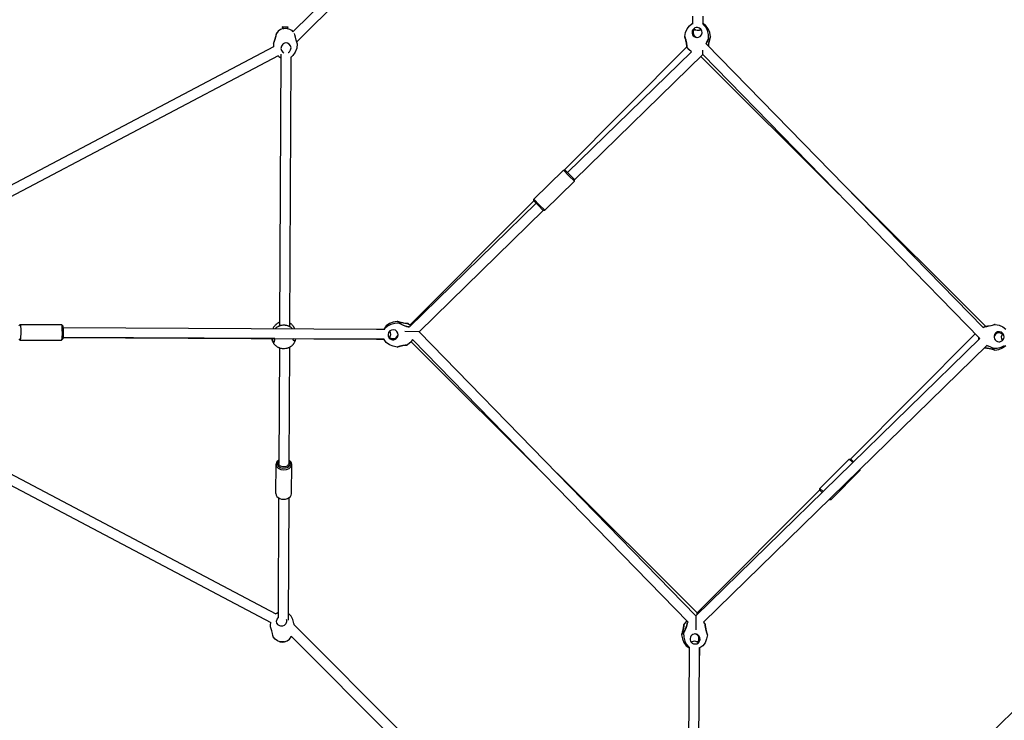
# Model space of a CAD drawing. Units: millimetres. Extents: x -1342 to 8516, y -4335 to 4131.
# Drawn here: x 4180 to 5748, y -743 to 373 of the extents above; entities that cross this region are included whole.
import ezdxf

# ---------------------------------------------------------------- set-up
doc = ezdxf.new("R2010")
doc.units = ezdxf.units.MM
doc.layers.add('Системный слой (1)', color=7, linetype='Continuous', true_color=0x909090)

# ---------------------------------------------------------------- blocks, each defined once
blk = doc.blocks.new('ЛК-06')
at = {"layer": 'Системный слой (1)'}
for p, q in [((4776.6, 514.8), (4614.7, 353.4)), ((4794, 509.5), (4621, 337.1)), ((5251.4, 378.3), (5251.4, 365.3)), ((5267.4, 378.2), (5267.4, 365.2)), ((4606.9, 360.8), (4597.7, 361)), ((4597.7, 361), (4597.7, 360.7)), ((4606.9, 360.8), (4606.9, 360.5)), ((5242.6, 358), (5246.2, 362.9)), ((5246.2, 362.9), (5250.7, 366.4)), ((5250.7, 366.4), (5251.4, 366.8)), ((5268.1, 366.3), (5267.4, 366.7)), ((5268.4, 365), (5267.4, 365.7)), ((5272.5, 362.8), (5268.1, 366.3)), ((5272.2, 360.8), (5268.4, 365)), ((5275, 355.4), (5272.2, 360.8)), ((5276.1, 357.9), (5272.5, 362.8)), ((4586.9, 345.5), (4585.7, 341.3)), ((4586.7, 341.7), (4588.1, 346.9)), ((4587.7, 348.6), (4586.9, 345.5)), ((4588.1, 350.3), (4587.7, 348.6)), ((4588.2, 350.6), (4588.1, 350.3)), ((4588.1, 346.9), (4588.4, 349.7)), ((4588.3, 350.7), (4588.2, 350.6)), ((4588.3, 350.6), (4588.2, 350.6)), ((4588.2, 350.6), (4588.2, 350.6)), ((4588.2, 350.6), (4588.2, 350.6)), ((4591.3, 354.2), (4588.3, 350.7)), ((4588.4, 349.7), (4588.3, 350.6)), ((4588.3, 350.6), (4588.3, 350.6)), ((4588.3, 350.6), (4588.3, 350.6)), ((4588.3, 350.6), (4588.3, 350.6)), ((4588.3, 350.6), (4588.3, 350.6)), ((4595, 357), (4591.3, 354.2)), ((4599.1, 358.6), (4595, 357)), ((4606.9, 360.5), (4597.7, 360.7)), ((4597.7, 360.7), (4599.7, 358.7)), ((4599.1, 358.6), (4600.4, 358.7)), ((4600.4, 358.7), (4603, 358.8)), ((4603, 358.8), (4605.4, 358.7)), ((4606.9, 360.5), (4605, 358.7)), ((4605.4, 358.7), (4606.1, 358.6)), ((4606.1, 358.6), (4609.3, 357.5)), ((4609.3, 357.5), (4612.2, 355.7)), ((4612.2, 355.7), (4614.7, 353.4)), ((4617.1, 350.3), (4617.1, 350.4)), ((4617.6, 348.6), (4617.1, 350.3)), ((4618.7, 344.5), (4617.6, 348.6)), ((5238.8, 345.6), (5240.1, 352.1)), ((5240.1, 352.1), (5242.6, 358)), ((5276.5, 349.2), (5275, 355.4)), ((5278.6, 351.9), (5276.1, 357.9)), ((5276.7, 342.6), (5276.5, 349.2)), ((5279.7, 345.4), (5278.6, 351.9)), ((5279.2, 344), (5279.7, 345.4)), ((5279.7, 345.4), (5279.4, 344.4)), ((5279.7, 345.4), (5279.7, 345.4)), ((5279.7, 345.4), (5279.7, 345.4)), ((4584, 329.5), (3750.2, -110.2)), ((4584.2, 336.6), (4583.6, 334.9)), ((4583.6, 334.9), (4583.6, 334.7)), ((4583.6, 334.7), (4583.6, 333)), ((4583.6, 334.7), (4583.6, 334.7)), ((4583.6, 334.7), (4583.6, 334.7)), ((4583.6, 334.7), (4583.6, 334.6)), ((4583.6, 334.6), (4583.7, 334.7)), ((4583.6, 333), (4583.8, 331.2)), ((4583.7, 334.7), (4584.3, 335.7)), ((4583.8, 331.2), (4584, 329.5)), ((4585.7, 341.3), (4584.2, 336.6)), ((4584.3, 335.7), (4585.3, 338.1)), ((4585.3, 338.1), (4586.7, 341.7)), ((4596.4, 330.4), (4595.7, 326.9)), ((4598.5, 333.4), (4596.4, 330.4)), ((4599.2, 334), (4598.5, 333.4)), ((4600, 334.5), (4599.2, 334)), ((4601.5, 335.2), (4600, 334.5)), ((4603.2, 335.5), (4601.5, 335.2)), ((4603.9, 335.5), (4603.2, 335.5)), ((4605.9, 335.2), (4603.9, 335.5)), ((4608.8, 333.7), (4605.9, 335.2)), ((4610.9, 331.1), (4608.8, 333.7)), ((4611.7, 327.8), (4610.9, 331.1)), ((4620.1, 339.8), (4618.7, 344.5)), ((4621.1, 336.9), (4620.1, 339.8)), ((4621.6, 334), (4620.7, 327.1)), ((4621.6, 334.9), (4621.1, 336.9)), ((4621.6, 334.6), (4621.6, 334.9)), ((4621.6, 334.6), (4621.6, 334)), ((5273, 334.3), (5274.6, 338.4)), ((5273.3, 335.2), (5273, 334.3)), ((5714, -117.6), (5273, 334.3)), ((5275, 339), (5273.3, 335.2)), ((5274.6, 338.4), (5276.1, 341.4)), ((5276.1, 341.4), (5275, 339)), ((5276.1, 341.4), (5276.7, 342.5)), ((5276.7, 342.5), (5276.1, 341.4)), ((5276.4, 331.4), (5277, 335.2)), ((5276.7, 333.4), (5276.4, 330.8)), ((5276.4, 330.8), (5276.4, 331.4)), ((5276.7, 342.5), (5276.7, 342.6)), ((5276.7, 342.6), (5276.7, 342.5)), ((5277.7, 338.6), (5276.7, 333.4)), ((5277, 335.2), (5278.1, 340.1)), ((5278.7, 342.3), (5277.7, 338.6)), ((5278.1, 340.1), (5279.2, 344)), ((5279.4, 344.4), (5278.7, 342.3)), ((4591, 315.1), (3775.4, -114.9)), ((4591, 315.1), (4592.4, 313.9)), ((4592.4, 313.9), (4593.9, 312.8)), ((4595.6, 317.6), (4593.4, -114.6)), ((4595.7, 326.9), (4596.6, 323.5)), ((4596.6, 323.5), (4598.7, 321)), ((4598.7, 321), (4600.3, 320)), ((4607.1, 320.1), (4607.5, 320.3)), ((4607.5, 320.3), (4607.9, 320.5)), ((4607.9, 320.5), (4608.2, 320.8)), ((4608.2, 320.8), (4609.1, 321.5)), ((4609.1, 321.5), (4611.1, 324.4)), ((4611.1, 324.4), (4611.7, 327.8)), ((4614.7, 315.7), (4611.7, 313.1)), ((4618.3, 320.8), (4614.7, 315.7)), ((4620.7, 327.1), (4618.3, 320.8)), ((5047, 133.2), (5242.2, 329.2)), ((5249.5, 321.6), (5052.3, 129.2)), ((5267.6, 316.9), (5063.1, 117.4)), ((5245.2, 325), (5242.1, 329.3)), ((5249.5, 321.6), (5245.2, 325)), ((5264.4, 313.8), (5484.4, 94.7)), ((5267.6, 316.9), (5267.7, 323.8)), ((5708.6, -135.1), (5267.6, 316.9)), ((4593.9, 312.8), (4595.6, 311.8)), ((4595.6, 311.8), (4595.6, 311.8)), ((4611.6, 313), (4609.4, -115.8)), ((4611.7, 313.1), (4611.6, 313)), ((5045.6, 133.2), (4998.4, 87.1)), ((5054.4, 124.2), (5045.6, 133.2)), ((5045.6, 133.2), (5048.5, 133.1)), ((5055.8, 125.6), (5048.5, 133.1)), ((5063.1, 118.1), (5055.8, 125.6)), ((5063.1, 115.3), (5015.8, 69.2)), ((5063.1, 115.3), (5054.4, 124.2)), ((5063.1, 115.3), (5063.1, 117.4)), ((5495.8, 106), (5718.4, -115.7)), ((5002.2, 80.3), (4799.9, -117.1)), ((4801, -113.9), (4998.4, 84.3)), ((5007.1, 78.1), (4998.4, 87.1)), ((4998.4, 84.3), (4998.4, 87.1)), ((5005.7, 76.7), (4998.4, 84.3)), ((5013.8, 69.2), (4815.6, -124.1)), ((5013, 69.2), (5005.7, 76.7)), ((5015.8, 69.2), (5007.1, 78.1)), ((5013.8, 69.2), (5015.8, 69.2)), ((4592.3, -109.6), (4591.9, -109.8)), ((4592.6, -109.5), (4592.3, -109.6)), ((4593.4, -109.1), (4592.6, -109.5)), ((4774.4, -108.8), (4768.4, -111.3)), ((4780.9, -107.6), (4774.4, -108.8)), ((4781.8, -108), (4780.9, -107.6)), ((4780.9, -107.6), (4780.9, -107.6)), ((4780.9, -107.6), (4780.9, -107.7)), ((4780.9, -107.7), (4781.9, -108)), ((4785, -108.9), (4781.8, -108)), ((4781.9, -108), (4784, -108.7)), ((4784, -108.7), (4787.7, -109.7)), ((4789.9, -110.2), (4785, -108.9)), ((4787.7, -109.7), (4792.9, -110.7)), ((4178.1, -114.5), (4180.1, -112.6)), ((4180.1, -112.6), (4180.2, -112.5)), ((4180.2, -112.5), (4246, -112.8)), ((4180.2, -112.5), (4180.6, -113.3)), ((4180.6, -113.3), (4180.9, -115.7)), ((4181.2, -125.4), (4180.8, -134.2)), ((4180.9, -115.7), (4181.1, -119.8)), ((4181.1, -119.8), (4181.2, -125.4)), ((4246, -112.8), (4246.1, -112.9)), ((4246.1, -112.9), (4246.4, -114.1)), ((4246.1, -112.9), (4248, -114.9)), ((4246.4, -114.1), (4246.7, -116.8)), ((4246.7, -116.8), (4246.9, -121.4)), ((4246.9, -121.4), (4247, -125.8)), ((4248, -114.9), (4248.4, -116)), ((4248.4, -116), (4248.6, -118.7)), ((4248.5, -117.4), (4748.1, -119.9)), ((4248.6, -118.7), (4248.8, -123.4)), ((4248.8, -123.4), (4248.8, -125.7)), ((4583, -118.9), (4582.9, -119.1)), ((4583.2, -118.4), (4583, -118.9)), ((4583.4, -118.1), (4583.2, -118.4)), ((4583.5, -117.9), (4583.4, -118)), ((4583.4, -118), (4583.4, -118.1)), ((4583.9, -117.1), (4583.5, -117.9)), ((4583.5, -117.9), (4583.5, -117.9)), ((4584.3, -116.5), (4583.9, -117.1)), ((4584.5, -116.2), (4584.3, -116.5)), ((4584.6, -116), (4584.5, -116.2)), ((4584.7, -115.9), (4584.6, -116)), ((4585.2, -115.2), (4584.7, -115.9)), ((4584.7, -115.9), (4584.7, -115.9)), ((4585.7, -114.6), (4585.2, -115.2)), ((4585.9, -114.3), (4585.7, -114.6)), ((4586.1, -114.2), (4585.9, -114.3)), ((4586.2, -114.1), (4586.1, -114.1)), ((4586.1, -114.1), (4586.1, -114.2)), ((4586.8, -113.5), (4586.2, -114.1)), ((4586.6, -119.1), (4587.2, -118.5)), ((4587.3, -112.9), (4586.8, -113.5)), ((4587.2, -118.5), (4587.4, -118.3)), ((4587.6, -112.7), (4587.3, -112.9)), ((4587.4, -118.3), (4587.8, -118)), ((4587.7, -112.6), (4587.6, -112.7)), ((4587.8, -112.5), (4587.7, -112.6)), ((4588.5, -111.9), (4587.8, -112.5)), ((4587.8, -112.5), (4587.8, -112.5)), ((4587.8, -118), (4587.8, -117.9)), ((4587.8, -117.9), (4587.9, -117.9)), ((4587.9, -117.9), (4588, -117.8)), ((4587.9, -117.9), (4587.9, -117.9)), ((4588, -117.8), (4588.3, -117.6)), ((4588.3, -117.6), (4588.8, -117.2)), ((4589.1, -111.5), (4588.5, -111.9)), ((4588.8, -117.2), (4589.7, -116.5)), ((4589.4, -111.2), (4589.1, -111.5)), ((4589.6, -111.1), (4589.4, -111.2)), ((4589.7, -111.1), (4589.6, -111.1)), ((4590.6, -110.5), (4589.7, -111)), ((4589.7, -111), (4589.7, -111.1)), ((4589.7, -116.5), (4589.7, -116.5)), ((4589.7, -116.5), (4589.8, -116.5)), ((4589.8, -116.5), (4590, -116.4)), ((4590, -116.4), (4590.3, -116.2)), ((4590.3, -116.2), (4591, -115.8)), ((4591.2, -110.2), (4590.6, -110.5)), ((4591, -115.8), (4591.7, -115.4)), ((4591.5, -110), (4591.2, -110.2)), ((4591.6, -109.9), (4591.5, -110)), ((4591.7, -109.9), (4591.6, -109.9)), ((4591.9, -109.8), (4591.7, -109.9)), ((4591.7, -109.9), (4591.7, -109.9)), ((4591.7, -115.4), (4591.8, -115.3)), ((4591.8, -115.3), (4592, -115.2)), ((4591.8, -115.3), (4591.8, -115.3)), ((4592, -115.2), (4592.3, -115.1)), ((4592.3, -115.1), (4592.7, -114.9)), ((4592.7, -114.9), (4592.9, -114.8)), ((4592.9, -114.8), (4593.3, -114.7)), ((4593.3, -114.7), (4593.4, -114.6)), ((4593.4, -114.6), (4593.6, -114.5)), ((4593.6, -114.5), (4593.7, -114.5)), ((4593.7, -114.5), (4593.7, -114.5)), ((4593.7, -114.5), (4593.8, -114.5)), ((4593.8, -114.5), (4593.9, -114.4)), ((4593.8, -114.5), (4593.8, -114.5)), ((4593.8, -114.5), (4593.8, -114.5)), ((4593.8, -114.5), (4593.8, -114.5)), ((4593.9, -114.4), (4593.9, -114.4)), ((4593.9, -114.4), (4594, -114.4)), ((4594, -114.4), (4594.1, -114.4)), ((4594.1, -114.4), (4594.3, -114.3)), ((4594.3, -114.3), (4594.8, -114.2)), ((4594.8, -114.2), (4595.7, -113.9)), ((4595.7, -113.9), (4596.2, -113.8)), ((4596.2, -113.8), (4596.2, -113.8)), ((4596.2, -113.8), (4596.3, -113.8)), ((4596.3, -113.8), (4596.5, -113.7)), ((4596.5, -113.7), (4596.9, -113.7)), ((4596.9, -113.7), (4597.8, -113.5)), ((4597.8, -113.5), (4599, -113.4)), ((4599, -113.4), (4599, -113.4)), ((4599, -113.4), (4599, -113.4)), ((4599, -113.4), (4599, -113.4)), ((4599, -113.4), (4599, -113.4)), ((4599, -113.4), (4599, -113.4)), ((4599, -113.4), (4599.1, -113.4)), ((4599.1, -113.4), (4599.1, -113.4)), ((4599.1, -113.4), (4599.1, -113.4)), ((4599.1, -113.4), (4599.1, -113.4)), ((4599.1, -113.4), (4599.1, -113.4)), ((4599.1, -113.4), (4599.1, -113.4)), ((4599.1, -113.4), (4599.2, -113.4)), ((4599.2, -113.4), (4599.2, -113.4)), ((4599.2, -113.4), (4599.2, -113.4)), ((4599.2, -113.4), (4599.2, -113.4)), ((4599.2, -113.4), (4599.2, -113.4)), ((4599.2, -113.4), (4599.3, -113.4)), ((4599.3, -113.4), (4599.4, -113.4)), ((4599.4, -113.4), (4599.5, -113.4)), ((4599.5, -113.4), (4599.5, -113.4)), ((4599.5, -113.4), (4599.5, -113.4)), ((4599.5, -113.4), (4599.5, -113.4)), ((4599.5, -113.4), (4599.6, -113.4)), ((4599.6, -113.4), (4599.8, -113.4)), ((4599.8, -113.4), (4600, -113.4)), ((4600, -113.4), (4600, -113.4)), ((4600, -113.4), (4600.1, -113.4)), ((4600.1, -113.4), (4600.1, -113.4)), ((4600.1, -113.4), (4600.3, -113.4)), ((4600.3, -113.4), (4600.6, -113.4)), ((4600.6, -113.4), (4601.1, -113.4)), ((4601.1, -113.4), (4601.1, -113.4)), ((4601.1, -113.4), (4601.2, -113.4)), ((4601.2, -113.4), (4601.2, -113.4)), ((4601.2, -113.4), (4601.4, -113.4)), ((4601.4, -113.4), (4601.7, -113.4)), ((4601.7, -113.4), (4602.3, -113.5)), ((4602.3, -113.5), (4603.2, -113.6)), ((4603.2, -113.6), (4603.3, -113.6)), ((4603.3, -113.6), (4603.4, -113.6)), ((4603.4, -113.6), (4603.6, -113.7)), ((4603.6, -113.7), (4603.9, -113.7)), ((4603.9, -113.7), (4604.6, -113.9)), ((4604.6, -113.9), (4605.5, -114.1)), ((4605.5, -114.1), (4605.6, -114.2)), ((4605.6, -114.2), (4605.7, -114.2)), ((4605.7, -114.2), (4605.9, -114.2)), ((4605.9, -114.2), (4606.2, -114.4)), ((4606.2, -114.4), (4607, -114.6)), ((4607, -114.6), (4607.8, -115)), ((4607.8, -115), (4607.8, -115)), ((4607.8, -115), (4607.9, -115)), ((4607.9, -115), (4608, -115.1)), ((4608, -115.1), (4608.3, -115.2)), ((4608.3, -115.2), (4608.7, -115.4)), ((4608.7, -115.4), (4608.9, -115.5)), ((4608.9, -115.5), (4609.3, -115.7)), ((4609.3, -115.7), (4609.4, -115.8)), ((4609.5, -110.3), (4609.4, -110.3)), ((4609.4, -115.8), (4609.6, -115.9)), ((4609.6, -110.4), (4609.5, -110.3)), ((4609.7, -110.4), (4609.6, -110.4)), ((4609.6, -115.9), (4609.7, -115.9)), ((4609.8, -110.4), (4609.7, -110.4)), ((4609.7, -110.4), (4609.7, -110.4)), ((4609.7, -115.9), (4609.7, -115.9)), ((4609.7, -115.9), (4609.7, -116)), ((4609.7, -116), (4609.8, -116)), ((4609.8, -110.5), (4609.8, -110.4)), ((4609.9, -110.5), (4609.8, -110.5)), ((4609.8, -110.5), (4609.8, -110.5)), ((4609.8, -116), (4609.8, -116)), ((4609.8, -116), (4609.8, -116)), ((4609.8, -116), (4609.9, -116)), ((4610.6, -111), (4609.9, -110.5)), ((4609.9, -110.5), (4609.9, -110.5)), ((4609.9, -116), (4609.9, -116)), ((4609.9, -116), (4609.9, -116.1)), ((4609.9, -116.1), (4610, -116.1)), ((4610, -116.1), (4610.2, -116.2)), ((4610.2, -116.2), (4610.6, -116.5)), ((4611.2, -111.4), (4610.6, -111)), ((4610.6, -116.5), (4611.4, -117)), ((4611.6, -111.6), (4611.2, -111.4)), ((4611.4, -117), (4611.8, -117.3)), ((4611.7, -111.8), (4611.6, -111.6)), ((4611.8, -111.8), (4611.7, -111.8)), ((4612.5, -112.4), (4611.8, -111.8)), ((4611.8, -111.8), (4611.8, -111.8)), ((4611.8, -117.3), (4611.8, -117.4)), ((4611.8, -117.4), (4611.9, -117.4)), ((4611.9, -117.4), (4612.1, -117.5)), ((4612.1, -117.5), (4612.4, -117.8)), ((4612.4, -117.8), (4612.9, -118.3)), ((4613.1, -112.9), (4612.5, -112.4)), ((4612.9, -118.3), (4613.5, -118.9)), ((4613.3, -113.1), (4613.1, -112.9)), ((4613.5, -113.3), (4613.3, -113.1)), ((4613.6, -113.4), (4613.5, -113.3)), ((4613.5, -113.3), (4613.5, -113.3)), ((4613.5, -118.9), (4613.6, -118.9)), ((4614.2, -114), (4613.6, -113.4)), ((4613.6, -118.9), (4613.6, -118.9)), ((4613.6, -118.9), (4613.6, -119)), ((4613.6, -119), (4613.7, -119)), ((4613.7, -119), (4613.7, -119)), ((4613.7, -119), (4613.7, -119)), ((4613.7, -119), (4613.8, -119.1)), ((4613.8, -119.1), (4613.9, -119.2)), ((4613.9, -119.2), (4613.9, -119.2)), ((4614.7, -114.6), (4614.2, -114)), ((4614.9, -114.9), (4614.7, -114.6)), ((4615, -115), (4614.9, -114.9)), ((4615.1, -115.1), (4615, -115)), ((4615.7, -115.8), (4615.1, -115.1)), ((4615.1, -115.1), (4615.1, -115.1)), ((4616.1, -116.4), (4615.7, -115.8)), ((4616.3, -116.8), (4616.1, -116.4)), ((4616.4, -116.9), (4616.3, -116.8)), ((4616.4, -117), (4616.4, -116.9)), ((4616.5, -117), (4616.4, -117)), ((4616.9, -117.7), (4616.5, -117)), ((4617.2, -118.4), (4616.9, -117.7)), ((4617.4, -118.8), (4617.2, -118.4)), ((4617.5, -118.9), (4617.4, -118.8)), ((4617.5, -119), (4617.5, -118.9)), ((4617.5, -119.1), (4617.5, -119)), ((4617.6, -119.1), (4617.5, -119.1)), ((4617.5, -119.1), (4617.5, -119.1)), ((4617.5, -119.1), (4617.5, -119.1)), ((4617.6, -119.2), (4617.6, -119.1)), ((4617.6, -119.1), (4617.6, -119.1)), ((4617.6, -119.1), (4617.6, -119.1)), ((4617.6, -119.3), (4617.6, -119.2)), ((4617.6, -119.2), (4617.6, -119.2)), ((4617.6, -119.2), (4617.6, -119.2)), ((4617.6, -119.2), (4617.6, -119.2)), ((4617.6, -119.2), (4617.6, -119.2)), ((4617.6, -119.2), (4617.6, -119.2)), ((4617.6, -119.2), (4617.6, -119.2)), ((4748.1, -119.9), (4761, -120)), ((4760, -119.3), (4759.6, -120)), ((4763.5, -114.8), (4760, -119.3)), ((4761.3, -119), (4760.6, -120)), ((4765.5, -115.2), (4761.3, -119)), ((4768.4, -111.3), (4763.5, -114.8)), ((4770.9, -112.4), (4765.5, -115.2)), ((4777.1, -110.8), (4770.9, -112.4)), ((4783.7, -110.7), (4777.1, -110.8)), ((4783.8, -110.7), (4783.7, -110.7)), ((4783.7, -110.7), (4783.8, -110.7)), ((4784.8, -111.2), (4783.8, -110.7)), ((4783.8, -110.7), (4784.8, -111.2)), ((4787.7, -112.6), (4784.8, -111.2)), ((4784.8, -111.2), (4787, -112.3)), ((4787, -112.3), (4790.5, -113.8)), ((4792.5, -114.6), (4787.7, -112.6)), ((4793.6, -110.8), (4789.9, -110.2)), ((4790.5, -113.8), (4795.6, -115.7)), ((4796.1, -115.8), (4792.5, -114.6)), ((4792.9, -110.7), (4796.1, -111)), ((4815.6, -124.1), (4793, -123.8)), ((4796, -111), (4793.6, -110.8)), ((4795.6, -115.7), (4798.4, -116.4)), ((4797.1, -111.1), (4796, -111)), ((4796.1, -111), (4797.1, -111.1)), ((4798.3, -116.3), (4796.1, -115.8)), ((4797.6, -111.3), (4797.1, -111.1)), ((4797.1, -111.1), (4797.1, -111.1)), ((4797.1, -111.1), (4797.1, -111.1)), ((4802.1, -115), (4797.6, -111.3)), ((4799.3, -116.6), (4798.3, -116.3)), ((4798.4, -116.4), (4799.3, -116.6)), ((4799.9, -117.1), (4799.3, -116.6)), ((4799.3, -116.6), (4799.3, -116.6)), ((4799.3, -116.6), (4799.3, -116.6)), ((4815.6, -124.1), (5256.7, -576.1)), ((5714, -117.6), (5716.7, -115.8)), ((5716.7, -115.8), (5716.7, -115.8)), ((5716.7, -115.8), (5717.8, -115.8)), ((5717.8, -115.8), (5716.7, -115.8)), ((5716.7, -115.8), (5716.7, -115.8)), ((5720.9, -115.5), (5717.8, -115.8)), ((5717.8, -115.8), (5720.2, -115.6)), ((5720.2, -115.6), (5723.9, -115)), ((5726.1, -114.5), (5720.9, -115.5)), ((5723.9, -115), (5728.9, -113.8)), ((5729.9, -113.5), (5726.1, -114.5)), ((5728.9, -113.8), (5732.1, -112.8)), ((5732, -112.9), (5729.9, -113.5)), ((5733, -112.5), (5732, -112.9)), ((5732.1, -112.8), (5733, -112.5)), ((5733, -112.5), (5739.5, -113.8)), ((5733, -112.5), (5733, -112.5)), ((5733, -112.5), (5733, -112.5)), ((5739.5, -113.8), (5745.4, -116.3)), ((5745.4, -116.3), (5750.3, -119.9)), ((3751, -132.3), (4587.7, -573.1)), ((4178, -135.5), (4180, -137.5)), ((4180.1, -137.5), (4180, -137.5)), ((4180.4, -136.8), (4180.1, -137.5)), ((4180.1, -137.5), (4245.9, -137.8)), ((4180.8, -134.2), (4180.4, -136.8)), ((4245.9, -137.8), (4247.9, -135.8)), ((4246.2, -137.2), (4245.9, -137.8)), ((4245.9, -137.8), (4245.9, -137.8)), ((4246.6, -134.5), (4246.2, -137.2)), ((4247, -125.8), (4246.6, -134.5)), ((4248.1, -135.4), (4247.9, -135.8)), ((4248.5, -133), (4248.1, -135.4)), ((4248.4, -133.4), (4748, -135.9)), ((4585.9, -135.1), (4248.4, -133.4)), ((4248.8, -125.7), (4248.5, -133)), ((4581.4, -135.2), (4581.4, -135.1)), ((4581.4, -135.1), (4582.1, -137.9)), ((4581.5, -135.7), (4581.4, -135.2)), ((4581.5, -135.9), (4581.5, -135.7)), ((4581.6, -136.3), (4581.5, -135.9)), ((4581.7, -136.6), (4581.6, -136.3)), ((4581.7, -136.8), (4581.7, -136.6)), ((4581.7, -136.9), (4581.7, -136.8)), ((4581.9, -137.7), (4581.7, -136.9)), ((4581.7, -136.9), (4581.7, -136.9)), ((4582.2, -138.4), (4581.9, -137.7)), ((4582.1, -137.9), (4583.2, -140.2)), ((4582.3, -138.8), (4582.2, -138.4)), ((4582.4, -139), (4582.3, -138.8)), ((4582.4, -139.1), (4582.4, -139)), ((4582.7, -139.9), (4582.4, -139.1)), ((4582.4, -139.1), (4582.4, -139.1)), ((4583, -140.6), (4582.7, -139.9)), ((4583.2, -140.9), (4583, -140.6)), ((4583.2, -140.2), (4584.4, -141)), ((4583.3, -141.1), (4583.2, -140.9)), ((4583.3, -141.2), (4583.3, -141.1)), ((4584.4, -141), (4584.5, -141)), ((4584.5, -141), (4584.8, -140.9)), ((4584.8, -140.9), (4585.6, -139.7)), ((4585.6, -139.7), (4585.9, -137.3)), ((4585.9, -137.3), (4585.9, -135.1)), ((4615.2, -136.6), (4615, -135.2)), ((4615.2, -135.2), (4615, -135.2)), ((4759.5, -136), (4615.2, -135.2)), ((4615.8, -138.1), (4615.2, -136.6)), ((4616.5, -138.9), (4615.8, -138.1)), ((4616.8, -138.9), (4616.5, -138.9)), ((4617.3, -138.8), (4616.8, -138.9)), ((4617.1, -141), (4616.8, -141.7)), ((4617.3, -140.7), (4617.1, -141)), ((4618.1, -137.9), (4617.3, -138.8)), ((4617.4, -140.5), (4617.3, -140.7)), ((4617.8, -139.6), (4617.4, -140.4)), ((4617.4, -140.4), (4617.4, -140.4)), ((4617.4, -140.4), (4617.4, -140.5)), ((4618, -138.9), (4617.8, -139.6)), ((4618.2, -138.5), (4618, -138.9)), ((4618.7, -136.2), (4618.1, -137.9)), ((4618.3, -138.2), (4618.2, -138.3)), ((4618.2, -138.3), (4618.2, -138.5)), ((4618.5, -137.3), (4618.3, -138.2)), ((4618.3, -138.2), (4618.3, -138.2)), ((4618.7, -136.6), (4618.5, -137.3)), ((4618.9, -135.3), (4618.7, -136.2)), ((4618.8, -136.2), (4618.7, -136.6)), ((4618.9, -135.9), (4618.8, -136)), ((4618.8, -136), (4618.8, -136.2)), ((4619, -135.3), (4618.9, -135.6)), ((4618.9, -135.6), (4618.9, -135.7)), ((4618.9, -135.7), (4618.9, -135.8)), ((4618.9, -135.8), (4618.9, -135.8)), ((4618.9, -135.8), (4618.9, -135.9)), ((4748, -135.9), (4760.5, -136)), ((4759.9, -136.7), (4759.5, -136)), ((4763.4, -141.2), (4759.9, -136.7)), ((4802.4, -141), (4798, -144.7)), ((4805.4, -136.5), (4802.4, -141)), ((5024.2, -360.8), (4802.9, -140.4)), ((4805.4, -136.5), (5244.3, -586.4)), ((5256.7, -576.1), (5708.6, -135.1)), ((5701.2, -127.5), (5502.7, -326.8)), ((5707.5, -136.2), (5707.3, -133.7)), ((5707.3, -133.7), (5707.9, -135.8)), ((3749.1, -149.4), (4579.6, -586.9)), ((4583.4, -141.2), (4583.3, -141.2)), ((4583.8, -142), (4583.4, -141.2)), ((4584.2, -142.6), (4583.8, -142)), ((4584.4, -142.9), (4584.2, -142.6)), ((4584.5, -143.1), (4584.4, -142.9)), ((4584.5, -143.2), (4584.5, -143.1)), ((4584.6, -143.2), (4584.5, -143.2)), ((4585.1, -143.9), (4584.6, -143.2)), ((4585.5, -144.5), (4585.1, -143.9)), ((4585.8, -144.8), (4585.5, -144.5)), ((4585.9, -144.9), (4585.8, -144.8)), ((4586, -145), (4585.9, -144.9)), ((4586, -145.1), (4586, -145)), ((4586.6, -145.7), (4586, -145.1)), ((4587.1, -146.2), (4586.6, -145.7)), ((4587.4, -146.5), (4587.1, -146.2)), ((4587.6, -146.6), (4587.4, -146.5)), ((4587.6, -146.7), (4587.6, -146.6)), ((4587.7, -146.7), (4587.6, -146.7)), ((4588.3, -147.2), (4587.7, -146.7)), ((4588.9, -147.7), (4588.3, -147.2)), ((4589.2, -147.9), (4588.9, -147.7)), ((4589.4, -148), (4589.2, -147.9)), ((4589.5, -148.1), (4589.4, -148)), ((4590.4, -148.7), (4589.5, -148.1)), ((4589.5, -148.1), (4589.5, -148.1)), ((4591, -149), (4590.4, -148.7)), ((4591.3, -149.2), (4591, -149)), ((4591.4, -149.3), (4591.3, -149.2)), ((4591.5, -149.3), (4591.4, -149.3)), ((4591.8, -149.4), (4591.5, -149.3)), ((4591.5, -149.3), (4591.5, -149.3)), ((4592.2, -149.6), (4591.8, -149.4)), ((4592.6, -149.8), (4592.2, -149.6)), ((4593.2, -150.1), (4592.3, -333.8)), ((4592.9, -149.9), (4592.6, -149.8)), ((4593.1, -150), (4592.9, -149.9)), ((4593.3, -150.1), (4593.1, -150)), ((4593.4, -150.1), (4593.3, -150.1)), ((4593.5, -150.2), (4593.4, -150.1)), ((4593.6, -150.2), (4593.5, -150.2)), ((4593.5, -150.2), (4593.5, -150.2)), ((4593.7, -150.3), (4593.6, -150.2)), ((4593.6, -150.2), (4593.6, -150.2)), ((4593.6, -150.2), (4593.6, -150.2)), ((4594.1, -150.4), (4593.7, -150.3)), ((4593.7, -150.3), (4593.7, -150.3)), ((4595, -150.7), (4594.1, -150.4)), ((4595.5, -150.8), (4595, -150.7)), ((4595.7, -150.9), (4595.5, -150.8)), ((4595.9, -150.9), (4595.7, -150.9)), ((4596, -150.9), (4595.9, -150.9)), ((4595.9, -150.9), (4595.9, -150.9)), ((4596.7, -151.1), (4596, -150.9)), ((4598.1, -151.3), (4596.7, -151.1)), ((4599.7, -151.4), (4598.1, -151.3)), ((4601.4, -151.3), (4599.7, -151.4)), ((4601.5, -151.3), (4601.4, -151.3)), ((4603.2, -151.1), (4601.5, -151.3)), ((4604.8, -150.8), (4603.2, -151.1)), ((4606.1, -150.5), (4604.8, -150.8)), ((4606.6, -150.3), (4606.1, -150.5)), ((4607.1, -150.1), (4606.6, -150.3)), ((4607.4, -150), (4607.1, -150.1)), ((4607.5, -149.9), (4607.4, -150)), ((4607.6, -149.9), (4607.5, -149.9)), ((4608, -149.7), (4607.6, -149.9)), ((4607.6, -149.9), (4607.6, -149.9)), ((4608.3, -149.6), (4608, -149.7)), ((4609.2, -149.1), (4608.3, -333.9)), ((4608.7, -149.4), (4608.3, -149.6)), ((4609, -149.3), (4608.7, -149.4)), ((4609.1, -149.2), (4609, -149.3)), ((4609.3, -149.1), (4609.1, -149.2)), ((4609.4, -149), (4609.3, -149.1)), ((4609.5, -149), (4609.4, -149)), ((4609.6, -148.9), (4609.5, -149)), ((4609.5, -149), (4609.5, -149)), ((4609.7, -148.9), (4609.6, -148.9)), ((4609.6, -148.9), (4609.6, -148.9)), ((4609.6, -148.9), (4609.6, -148.9)), ((4610.4, -148.4), (4609.7, -148.9)), ((4609.7, -148.9), (4609.7, -148.9)), ((4611.1, -148), (4610.4, -148.4)), ((4611.4, -147.8), (4611.1, -148)), ((4611.5, -147.7), (4611.4, -147.8)), ((4611.6, -147.6), (4611.5, -147.7)), ((4612.3, -147), (4611.6, -147.6)), ((4611.6, -147.6), (4611.6, -147.6)), ((4612.9, -146.5), (4612.3, -147)), ((4613.2, -146.3), (4612.9, -146.5)), ((4613.3, -146.1), (4613.2, -146.3)), ((4613.4, -146.1), (4613.3, -146.1)), ((4614, -145.4), (4613.4, -146)), ((4613.4, -146), (4613.4, -146.1)), ((4614.5, -144.9), (4614, -145.4)), ((4614.8, -144.6), (4614.5, -144.9)), ((4614.9, -144.4), (4614.8, -144.6)), ((4615, -144.4), (4614.9, -144.4)), ((4615.5, -143.6), (4615, -144.3)), ((4615, -144.3), (4615, -144.4)), ((4615.9, -143), (4615.5, -143.6)), ((4616.2, -142.7), (4615.9, -143)), ((4616.3, -142.5), (4616.2, -142.7)), ((4616.8, -141.7), (4616.3, -142.4)), ((4616.3, -142.4), (4616.3, -142.5)), ((4616.3, -142.5), (4616.3, -142.5)), ((4768.3, -144.8), (4763.4, -141.2)), ((4774.2, -147.3), (4768.3, -144.8)), ((4780.6, -148.5), (4774.2, -147.3)), ((4780.7, -148.5), (4780.6, -148.5)), ((4780.6, -148.5), (4780.7, -148.5)), ((4781.6, -148.2), (4780.7, -148.5)), ((4780.7, -148.5), (4781.7, -148.2)), ((4784.8, -147.3), (4781.6, -148.2)), ((4781.7, -148.2), (4783.8, -147.6)), ((4783.8, -147.6), (4787.6, -146.6)), ((4789.7, -146.1), (4784.8, -147.3)), ((4787.6, -146.6), (4792.7, -145.6)), ((4793.4, -145.5), (4789.7, -146.1)), ((4792.7, -145.6), (4795.9, -145.3)), ((4795.9, -145.3), (4793.4, -145.5)), ((4796.9, -145.2), (4795.9, -145.3)), ((4795.9, -145.3), (4796.9, -145.2)), ((4797, -145.2), (4796.9, -145.2)), ((4796.9, -145.2), (4797, -145.2)), ((4798, -144.7), (4797, -145.2)), ((5268.8, -586.6), (5720.2, -146.1)), ((5716.4, -149.9), (5716.5, -150)), ((5716.5, -150), (5716.6, -150)), ((5716.6, -150), (5716.5, -150)), ((5716.6, -150), (5717.6, -150)), ((5717.6, -150), (5716.6, -150)), ((5717.6, -150), (5720.1, -150.3)), ((5720.7, -150.4), (5717.6, -150)), ((5720.1, -150.3), (5723.7, -150.9)), ((5720.2, -146.1), (5724.8, -147.9)), ((5722.5, -147), (5720.2, -146.1)), ((5725.9, -151.4), (5720.7, -150.4)), ((5726.4, -148.7), (5722.5, -147)), ((5723.7, -150.9), (5728.7, -152.1)), ((5724.8, -147.9), (5728.5, -149.7)), ((5729.7, -152.4), (5725.9, -151.4)), ((5728.7, -149.8), (5726.4, -148.7)), ((5728.5, -149.7), (5729.8, -150.4)), ((5729.9, -150.4), (5728.7, -149.8)), ((5728.7, -152.1), (5731.9, -153.1)), ((5731.8, -153.1), (5729.7, -152.4)), ((5729.8, -150.4), (5729.9, -150.4)), ((5729.9, -150.4), (5736.5, -150.3)), ((5729.9, -150.4), (5729.9, -150.4)), ((5732.8, -153.4), (5731.8, -153.1)), ((5731.9, -153.1), (5732.8, -153.4)), ((5732.8, -153.4), (5739.3, -152.3)), ((5732.8, -153.4), (5732.8, -153.4)), ((5732.8, -153.4), (5732.8, -153.4)), ((5736.5, -150.3), (5742.8, -148.7)), ((5739.3, -152.3), (5745.2, -149.8)), ((5742.8, -148.7), (5748.2, -145.9)), ((5745.2, -149.8), (5750.2, -146.2)), ((4592.3, -328.4), (4589.3, -331)), ((4592.3, -329), (4590.2, -331.7)), ((4609.3, -329.1), (4608.3, -328.5)), ((4610.1, -331.1), (4608.3, -329.1)), ((4611.9, -332), (4609.3, -329.1)), ((5500.7, -326.8), (5454.1, -373.6)), ((5506.3, -332.5), (5500.7, -326.8)), ((5500.7, -326.8), (5502.7, -326.8)), ((5507.8, -331.1), (5503.5, -326.8)), ((4587.5, -381.8), (4587.8, -335.2)), ((4587.9, -334.3), (4587.8, -335.2)), ((4587.8, -335.2), (4588.7, -338.5)), ((4589.3, -331), (4587.9, -334.3)), ((4588.7, -338.5), (4591.3, -341.4)), ((4590.2, -331.7), (4589.9, -334.8)), ((4589.9, -334.8), (4591.4, -337.7)), ((4591.3, -341.4), (4595.3, -343.3)), ((4591.4, -337.7), (4594.5, -340)), ((4592.9, -335.9), (4592.3, -333.8)), ((4595.1, -338.1), (4592.9, -335.9)), ((4594.5, -340), (4598.6, -341.1)), ((4598.5, -339.3), (4595.1, -338.1)), ((4595.3, -343.3), (4600, -344.1)), ((4602.3, -339.3), (4598.5, -339.3)), ((4598.6, -341.1), (4603, -341)), ((4600, -344.1), (4604.7, -343.5)), ((4605.7, -338), (4602.3, -339.3)), ((4603, -341), (4606.9, -339.6)), ((4604.7, -343.5), (4608.8, -341.7)), ((4607.8, -335.7), (4605.7, -338)), ((4606.9, -339.6), (4609.7, -337.2)), ((4608.3, -333.9), (4607.8, -335.7)), ((4608.8, -341.7), (4611.6, -339)), ((4609.7, -337.2), (4610.8, -334.2)), ((4610.8, -334.2), (4610.1, -331.1)), ((4611.6, -339), (4612.8, -335.7)), ((4612.8, -335.3), (4611.9, -332)), ((4612.5, -382), (4612.8, -335.3)), ((4612.8, -335.7), (4612.8, -335.3)), ((5518.4, -344.4), (5471.8, -391.2)), ((5518.4, -344.4), (5517.7, -343.8)), ((5518.4, -344.4), (5518.4, -343.1)), ((5258.7, -571.8), (5035.6, -349.5)), ((5454.1, -375.7), (5258.7, -571.8)), ((5459.1, -378.6), (5454.1, -373.6)), ((5454.1, -375.7), (5454.1, -373.6)), ((4592, -388.7), (4591, -579.7)), ((4608, -388.7), (4607, -583.3)), ((5457.7, -380), (5454.1, -376.4)), ((5469, -391.2), (5471.8, -391.2)), ((5471.8, -391.2), (5470.4, -389.9)), ((4587.7, -573.1), (4588.8, -572.3)), ((4588.8, -572.3), (4589.4, -571.9)), ((4589.4, -571.9), (4589.4, -571.9)), ((4589.4, -571.9), (4589.5, -571.9)), ((4589.5, -571.9), (4589.6, -571.8)), ((4589.6, -571.8), (4589.9, -571.6)), ((4589.6, -581.8), (4591, -579.7)), ((4589.9, -571.6), (4590.5, -571.3)), ((4590.5, -571.3), (4591.1, -571)), ((4607.7, -572.9), (4607.1, -572.4)), ((4607.1, -572.4), (4607.1, -572.4)), ((4611.7, -577), (4607.7, -572.9)), ((4614.5, -582.1), (4611.7, -577)), ((5256.7, -576.1), (5256.4, -598.7)), ((5258.7, -574.1), (5258.7, -571.8)), ((4578.8, -592.7), (4579, -590.4)), ((4578.8, -593.8), (4578.8, -592.7)), ((4578.8, -594), (4578.8, -593.8)), ((4579.4, -595.7), (4578.8, -594)), ((4579, -590.4), (4579.4, -588.1)), ((4579.4, -588.1), (4579.6, -586.9)), ((4580.9, -600.4), (4579.4, -595.7)), ((4588.8, -585), (4589.6, -581.8)), ((4589.3, -588.1), (4588.8, -585)), ((4591.3, -590.9), (4589.3, -588.1)), ((4591.9, -591.4), (4591.3, -590.9)), ((4592.6, -591.8), (4591.9, -591.4)), ((4594.1, -592.5), (4592.6, -591.8)), ((4595.7, -592.8), (4594.1, -592.5)), ((4596.5, -592.9), (4595.7, -592.8)), ((4597.9, -592.8), (4596.5, -592.9)), ((4601, -591.6), (4597.9, -592.8)), ((4603.5, -589.1), (4601, -591.6)), ((4604.7, -585.9), (4603.5, -589.1)), ((4604.1, -581.8), (4604.4, -582.5)), ((4604.4, -582.5), (4604.7, -585.9)), ((4615.9, -586.3), (4614.5, -582.1)), ((4616.4, -588.4), (4615.9, -586.3)), ((4616.5, -589.5), (4616.4, -588.4)), ((4616.6, -590), (4616.5, -589.5)), ((4616.6, -590.3), (4616.6, -590)), ((4616.6, -590.4), (4616.6, -590.3)), ((4616.6, -590.5), (4616.6, -590.4)), ((4616.7, -590.5), (4616.6, -590.5)), ((4616.6, -590.5), (4616.6, -590.5)), ((4616.7, -590.6), (4616.7, -590.5)), ((4616.7, -590.5), (4616.7, -590.5)), ((4616.7, -590.5), (4616.7, -590.5)), ((4616.7, -590.7), (4616.7, -590.6)), ((4616.7, -590.6), (4616.7, -590.6)), ((4616.7, -590.6), (4616.7, -590.6)), ((4616.7, -590.6), (4616.7, -590.6)), ((4616.7, -590.6), (4616.7, -590.6)), ((4616.7, -590.6), (4616.7, -590.6)), ((4616.7, -590.7), (4791.2, -765.9)), ((4616.7, -590.7), (4616.7, -590.7)), ((5238.5, -588.5), (5237.4, -590.2)), ((5242.3, -584.3), (5238.5, -588.5)), ((5240.9, -594.8), (5238.9, -599.7)), ((5240.1, -596.9), (5242, -591.8)), ((5242.1, -591.3), (5240.9, -594.8)), ((5242, -591.8), (5242.7, -589)), ((5242.6, -589.1), (5242.1, -591.3)), ((5242.9, -588.1), (5242.6, -589.1)), ((5242.7, -589), (5242.9, -588.1)), ((5244.3, -586.4), (5242.9, -588.1)), ((5242.9, -588.1), (5242.9, -588.1)), ((5242.9, -588.1), (5242.9, -588.1)), ((5268.8, -586.6), (5271.5, -590.4)), ((5271.5, -590.4), (5271.5, -590.4)), ((5271.5, -590.4), (5271.6, -591.5)), ((5271.6, -591.5), (5271.5, -590.4)), ((5271.5, -590.4), (5271.5, -590.4)), ((5271.6, -591.5), (5271.8, -593.9)), ((5271.9, -594.6), (5271.6, -591.5)), ((5271.8, -593.9), (5272.4, -597.6)), ((5272.9, -599.8), (5271.9, -594.6)), ((4582, -604.6), (4580.9, -600.4)), ((4582.7, -607.7), (4582, -604.6)), ((4583.2, -609.5), (4582.7, -607.7)), ((4583.3, -609.7), (4583.2, -609.5)), ((4583.4, -609.8), (4583.3, -609.7)), ((4586.3, -613.4), (4583.4, -609.8)), ((4609.1, -613.5), (4612.1, -609.9)), ((4611.9, -608.6), (4774.2, -771.5)), ((4611.9, -608.8), (4611.9, -608.6)), ((4611.9, -609.4), (4611.9, -608.8)), ((4612, -609.8), (4611.9, -609.4)), ((4612, -609.9), (4612, -609.8)), ((4612.1, -609.9), (4612, -609.9)), ((4612, -609.9), (4612, -609.9)), ((4612, -609.9), (4612, -609.9)), ((4612.2, -609.7), (4612.1, -609.8)), ((4612.1, -609.9), (4612.1, -609.8)), ((4612.1, -609.8), (4612.1, -609.9)), ((4612.1, -609.9), (4612.1, -609.9)), ((4612.1, -609.9), (4612.1, -609.9)), ((4612.3, -609.4), (4612.2, -609.7)), ((4612.4, -609.1), (4612.3, -609.4)), ((5233.9, -606.5), (5235.1, -613)), ((5237.5, -602.6), (5237, -603.6)), ((5237, -603.6), (5237.5, -602.6)), ((5237, -603.6), (5237.1, -610.2)), ((5237, -603.6), (5237, -603.6)), ((5237, -603.6), (5237, -603.6)), ((5237.1, -610.2), (5238.7, -616.5)), ((5238.9, -599.7), (5237.5, -602.6)), ((5237.5, -602.6), (5238.6, -600.3)), ((5238.6, -600.3), (5240.1, -596.9)), ((5272.4, -597.6), (5273.6, -602.6)), ((5273.9, -603.6), (5272.9, -599.8)), ((5273.6, -602.6), (5274.5, -605.8)), ((5274.8, -606.7), (5273.6, -613.2)), ((5274.5, -605.7), (5273.9, -603.6)), ((5274.8, -606.7), (5274.5, -605.7)), ((5274.5, -605.8), (5274.8, -606.7)), ((5274.8, -606.7), (5274.8, -606.7)), ((5274.8, -606.7), (5274.8, -606.7)), ((5719.7, -770.6), (5892.7, -598.2)), ((4590, -616.2), (4586.3, -613.4)), ((4594.1, -617.9), (4590, -616.2)), ((4594.9, -617.7), (4594, -617.8)), ((4594, -617.8), (4594.1, -617.9)), ((4594.1, -617.9), (4595.3, -618)), ((4597.4, -617.7), (4594.9, -617.7)), ((4595.3, -618), (4597.9, -618.1)), ((4597.9, -618.1), (4600.4, -618)), ((4600.4, -618), (4601.1, -617.9)), ((4601.1, -617.9), (4605.4, -616.3)), ((4601.1, -617.9), (4601.2, -617.9)), ((4601.2, -617.9), (4601.2, -617.9)), ((4605.4, -616.3), (4609.1, -613.5)), ((5235.1, -613), (5237.6, -618.9)), ((5237.6, -618.9), (5241.1, -623.9)), ((5238.7, -616.5), (5241.5, -621.9)), ((5241.1, -623.9), (5245.6, -627.4)), ((5241.5, -621.9), (5245.3, -626.1)), ((5245.3, -626.1), (5246.3, -626.8)), ((5246.2, -639.3), (5246.3, -626.3)), ((5262.2, -639.4), (5262.3, -626.9)), ((5267.5, -624), (5263, -627.5)), ((5271.1, -619.1), (5267.5, -624)), ((5273.6, -613.2), (5271.1, -619.1)), ((5243.7, -1138.9), (5246.2, -639.3)), ((5245.6, -627.4), (5246.3, -627.8)), ((5259.7, -1138.9), (5262.2, -639.4)), ((5262.3, -627.9), (5262.2, -639.4)), ((5263, -627.5), (5262.3, -627.9))]:
    blk.add_line(p, q, dxfattribs=at)
for centre, start, end in [((5258.4, 352.1), 85.3423, 265.3423), ((5260.2, 352.1), 137.5878, 263.2685), ((5259.4, 363.7), 221.8236, 308.7302), ((5258.4, 352.1), 265.3423, 85.3423), ((4774.2, -129), 355.3423, 175.3423), ((4762.6, -128), 311.8236, 38.7302), ((5739.5, -132.1), 355.3423, 175.3423), ((4774.2, -129), 175.3423, 355.3423), ((4774.2, -127.2), 227.5878, 353.2685), ((5739.4, -133.9), 47.5878, 173.2685), ((5739.5, -132.1), 175.3423, 355.3423), ((5751, -133.1), 131.8236, 218.7302), ((5255.3, -613.2), 85.3423, 265.3423), ((5253.5, -613.1), 317.5878, 83.2685), ((5255.3, -613.2), 265.3423, 85.3423), ((5254.3, -624.7), 41.8236, 128.7302)]:
    blk.add_arc(centre, 8, start, end, dxfattribs=at)
for centre, major_axis, ratio, start_param, end_param in [((4600, -381.9), (-12.5, 0.1), 0.707107, 0, 3.141593), ((4597.6, -617.9), (3.56, -0.03), 0.04977, 0.069621, 1.640418)]:
    blk.add_ellipse(centre, major_axis=major_axis, ratio=ratio, start_param=start_param, end_param=end_param, dxfattribs=at)
for points in [[(5242.1, 329.3), (5242.1, 329.3), (5242.1, 329.3), (5242.1, 329.4), (5242.1, 329.6), (5242.1, 329.8), (5242.1, 330), (5242.1, 330.4), (5242.1, 330.8), (5242, 331.2), (5242, 331.7), (5241.9, 332.4), (5241.8, 333.2), (5241.7, 334.1), (5241.6, 335), (5241.4, 335.8), (5241.3, 336.6), (5241.1, 337.4), (5240.9, 338.2), (5240.7, 339), (5240.6, 339.8), (5240.4, 340.5), (5240.2, 341.2), (5239.9, 342.3), (5239.5, 343.4), (5239.3, 344.3), (5239.1, 344.7), (5239, 345.1), (5238.9, 345.3), (5238.9, 345.5), (5238.8, 345.6), (5238.8, 345.6), (5238.8, 345.6), (5238.8, 345.6), (5238.9, 345.6), (5238.9, 345.5), (5238.9, 345.3), (5239, 345.1), (5239.1, 344.8), (5239.2, 344.4), (5239.4, 343.9), (5239.6, 343.2), (5239.9, 342.2), (5240.3, 340.9), (5240.6, 339.7), (5240.8, 338.6), (5241, 337.7), (5241.3, 336.7), (5241.4, 335.7), (5241.6, 334.7), (5241.7, 333.9), (5241.8, 333.2), (5241.9, 332.5), (5242, 331.8), (5242, 331.3), (5242.1, 330.7), (5242.1, 330.3), (5242.1, 329.9), (5242.1, 329.7), (5242.1, 329.5), (5242.1, 329.4), (5242.1, 329.3), (5242.1, 329.3), (5242.1, 329.3)], [(5237.4, -590.2), (5237.4, -590.2), (5237.4, -590.3), (5237.4, -590.3), (5237.4, -590.5), (5237.4, -590.7), (5237.4, -591), (5237.3, -591.3), (5237.3, -591.7), (5237.3, -592.1), (5237.2, -592.6), (5237.2, -593.3), (5237.1, -594.1), (5236.9, -595), (5236.8, -595.9), (5236.6, -596.7), (5236.5, -597.5), (5236.3, -598.3), (5236.1, -599.1), (5235.9, -599.9), (5235.7, -600.6), (5235.5, -601.4), (5235.3, -602.1), (5235, -603.2), (5234.7, -604.3), (5234.4, -605.1), (5234.2, -605.6), (5234.1, -605.9), (5234, -606.2), (5234, -606.4), (5234, -606.5), (5233.9, -606.5), (5233.9, -606.5), (5234, -606.5), (5234, -606.4), (5234, -606.3), (5234, -606.2), (5234.1, -606), (5234.2, -605.7), (5234.3, -605.3), (5234.5, -604.8), (5234.7, -604.1), (5235.1, -603.1), (5235.4, -601.8), (5235.8, -600.6), (5236, -599.5), (5236.2, -598.6), (5236.5, -597.6), (5236.7, -596.6), (5236.8, -595.6), (5237, -594.8), (5237.1, -594.1), (5237.1, -593.4), (5237.2, -592.8), (5237.3, -592.2), (5237.3, -591.7), (5237.4, -591.2), (5237.4, -590.9), (5237.4, -590.6), (5237.4, -590.4), (5237.4, -590.3), (5237.4, -590.2), (5237.4, -590.2), (5237.4, -590.2)]]:
    blk.add_open_spline(points, degree=3, knots=[0, 0, 0, 0, 0.810011, 1.620383, 2.430739, 3.246211, 4.066967, 4.913337, 5.779989, 6.633054, 7.452296, 8.477192, 9.745833, 11.061593, 12.184758, 13.125336, 14.080024, 15.057794, 16.044627, 17.027242, 17.996768, 18.918852, 19.806638, 20.895065, 23.703122, 24.937029, 25.922669, 26.910873, 27.83961, 28.705932, 29.47395, 30.205003, 30.834358, 31.397595, 31.895642, 32.393384, 33.12403, 33.954117, 34.883864, 35.745279, 36.671616, 37.987806, 39.682326, 41.674115, 43.28706, 44.467722, 45.498289, 46.780089, 48.101941, 49.2628, 50.235008, 51.229683, 52.241209, 53.247022, 54.244842, 55.240365, 56.232794, 57.224434, 58.149819, 59.009682, 59.738432, 60.401828, 61, 61, 61, 61], dxfattribs=at)

msp = doc.modelspace()

# ---------------------------------------------------------------- block references
msp.add_blockref('ЛК-06', (0, 0))

doc.saveas('drawing.dxf')
